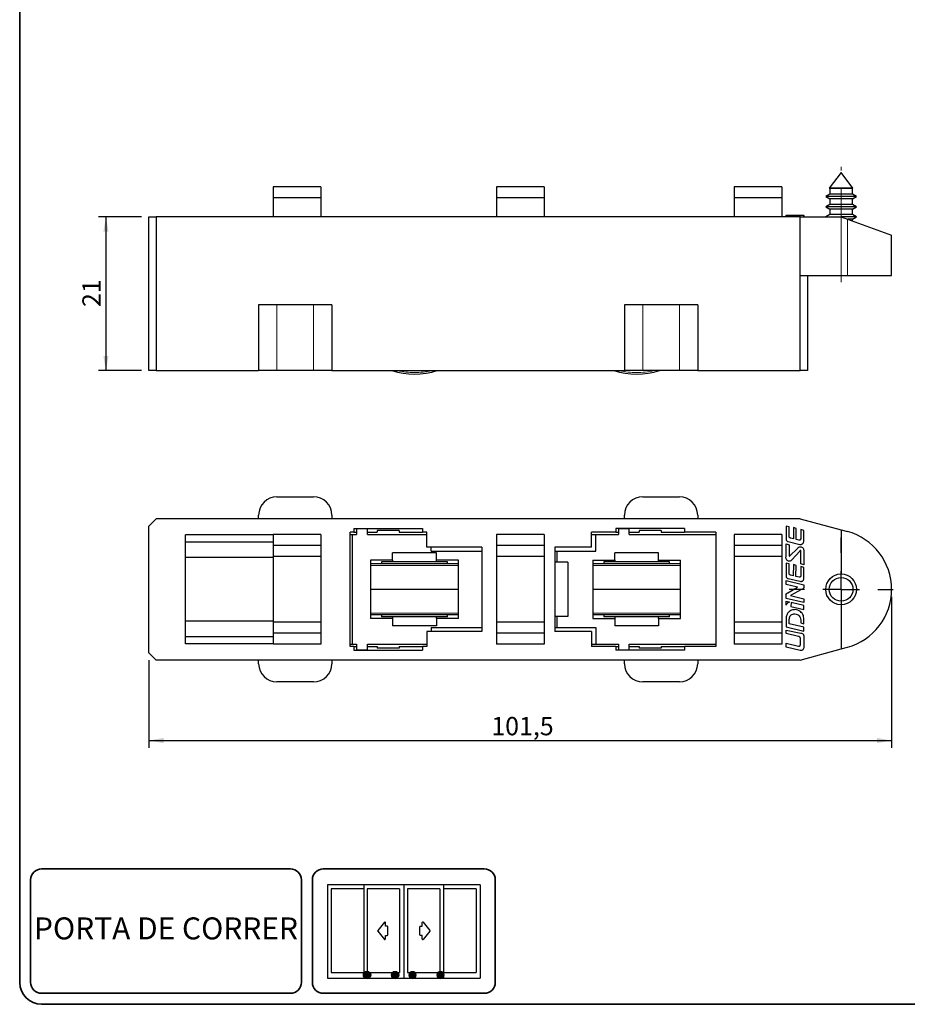
# Model space of a CAD drawing. Units: millimetres. Extents: x 10 to 205, y 4 to 287.
# Drawn here: x 10 to 131, y 10 to 144 of the extents above; entities that cross this region are included whole.
import ezdxf

# ---------------------------------------------------------------- set-up
doc = ezdxf.new("R2010")
doc.units = ezdxf.units.MM
doc.linetypes.add('CENTER', pattern=[10.16, 6.35, -1.27, 1.27, -1.27])
doc.linetypes.add('CENTERX2', pattern=[20.32, 12.7, -2.54, 2.54, -2.54])
for name, color, linetype in [('1-_PORTA_DE_CORRER_4F', 7, 'Continuous'), ('ANOTAÇÕES', 8, 'Continuous'), ('CENTRO', 8, 'CENTER'), ('COTAS', 8, 'Continuous')]:
    doc.layers.add(name, color=color, linetype=linetype)
doc.layers.add('LAYOUT_', color=7, linetype='Continuous', lineweight=35)
doc.styles.add('SLDTEXTSTYLE0', font='TXT', dxfattribs={"width": 0.7})
doc.dimstyles.new('SLDDIMSTYLE0', dxfattribs={"dimtxt": 2.5, "dimasz": 2, "dimexe": 0, "dimexo": 0.0625, "dimtad": 1, "dimdec": 1, "dimrnd": 1e-09, "dimzin": 12, "dimdsep": 46, "dimtxsty": 'SLDTEXTSTYLE0', "dimsah": 1, "dimcen": 0.09, "dimadec": 0, "dimazin": 3, "dimtfac": 1, "dimtdec": 1, "dimtofl": 0, "dimtmove": 0, "dimatfit": 3, "dimfxl": 1, "dimfrac": 2, "dimtolj": 1, "dimtzin": 12, "dimarcsym": 0})

# ---------------------------------------------------------------- blocks, each defined once
blk = doc.blocks.new('_D')
at = {"layer": 'COTAS'}
for p, q in [((26.64, 117.56), (20.77, 117.56)), ((21.77, 117.56), (21.77, 96.56)), ((26.64, 96.56), (20.77, 96.56))]:
    blk.add_line(p, q, dxfattribs=at)
for points in [[(21.77, 117.56), (21.42, 115.56), (22.12, 115.56)], [(21.77, 96.56), (22.12, 98.56), (21.42, 98.56)]]:
    blk.add_solid(points, dxfattribs=at)
at = {"layer": 'COTAS', "insert": (18.55, 105.25), "char_height": 2.5, "attachment_point": 1, "rotation": 90, "style": 'SLDTEXTSTYLE0'}
blk.add_mtext('21', dxfattribs=at)
blk = doc.blocks.new('_D_4')
at = {"layer": 'COTAS'}
for p, q in [((129.14, 65.68), (129.14, 45.03)), ((27.64, 57.03), (27.64, 45.03)), ((27.64, 46.03), (129.14, 46.03))]:
    blk.add_line(p, q, dxfattribs=at)
for points in [[(27.64, 46.03), (29.64, 45.68), (29.64, 46.38)], [(129.14, 46.03), (127.14, 46.38), (127.14, 45.68)]]:
    blk.add_solid(points, dxfattribs=at)
at = {"layer": 'COTAS', "insert": (74.44, 49.25), "char_height": 2.5, "attachment_point": 1, "style": 'SLDTEXTSTYLE0'}
blk.add_mtext('101,5', dxfattribs=at)
blk = doc.blocks.new('SW_CENTERMARKSYMBOL_1')
at = {"layer": 'CENTRO', "color": 0}
for p, q in [((0, 5), (0, 7.1)), ((0, 0), (0, 2.5)), ((-5, 0), (-7.1, 0)), ((0, 0), (-2.5, 0)), ((0, 0), (0, -2.5)), ((0, 0), (2.5, 0)), ((5, 0), (7.1, 0)), ((0, -5), (0, -7.1))]:
    blk.add_line(p, q, dxfattribs=at)

msp = doc.modelspace()

# ---------------------------------------------------------------- hatches: boundary and pattern name
at = {"layer": 'ANOTAÇÕES'}
h = msp.add_hatch(color=256, dxfattribs=at)
edge = h.paths.add_edge_path(flags=0)
edge.add_arc((57.45, 14), 0.5, 0, 360)
h = msp.add_hatch(color=256, dxfattribs=at)
edge = h.paths.add_edge_path(flags=0)
edge.add_arc((61.28, 14), 0.5, 0, 360)
h = msp.add_hatch(color=256, dxfattribs=at)
edge = h.paths.add_edge_path(flags=0)
edge.add_arc((63.66, 14), 0.5, 0, 360)
h = msp.add_hatch(color=256, dxfattribs=at)
edge = h.paths.add_edge_path(flags=0)
edge.add_arc((67.49, 14), 0.5, 0, 360)

# ---------------------------------------------------------------- linework, layer by layer
at = {"color": 7, "linetype": 'Continuous', "lineweight": 25}
for p, q in [((122.24, 123.61), (120.62, 121.47)), ((123.86, 121.47), (122.24, 123.61)), ((44.64, 121.66), (44.64, 120.16)), ((51.14, 121.66), (44.64, 121.66)), ((51.14, 121.66), (51.14, 120.16)), ((75.14, 121.66), (75.14, 120.16)), ((81.64, 121.66), (75.14, 121.66)), ((81.64, 121.66), (81.64, 120.16)), ((107.64, 121.66), (107.64, 120.16)), ((114.14, 121.66), (107.64, 121.66)), ((114.14, 121.66), (114.14, 120.16)), ((120.62, 121.47), (120.69, 121.43)), ((123.32, 121.47), (120.62, 121.47)), ((120.69, 121.43), (120.69, 120.67)), ((123.28, 121.43), (120.69, 121.43)), ((123.79, 121.43), (123.28, 121.43)), ((123.86, 121.47), (123.32, 121.47)), ((123.79, 121.43), (123.86, 121.47)), ((123.79, 120.67), (123.79, 121.43)), ((44.64, 120.16), (44.64, 117.56)), ((51.14, 120.16), (44.64, 120.16)), ((51.14, 120.16), (51.14, 117.56)), ((81.64, 120.16), (75.14, 120.16)), ((75.14, 120.16), (75.14, 117.56)), ((81.64, 120.16), (81.64, 117.56)), ((114.14, 120.16), (107.64, 120.16)), ((107.64, 120.16), (107.64, 117.56)), ((114.14, 120.16), (114.14, 117.56)), ((120.69, 120.67), (120.14, 120.35)), ((120.14, 120.35), (120.69, 120.03)), ((123.64, 120.35), (120.14, 120.35)), ((123.28, 120.67), (120.69, 120.67)), ((120.69, 120.03), (120.69, 119.27)), ((123.28, 120.03), (120.69, 120.03)), ((123.79, 120.67), (123.28, 120.67)), ((123.79, 120.03), (123.28, 120.03)), ((124.34, 120.35), (123.64, 120.35)), ((124.34, 120.35), (123.79, 120.67)), ((123.79, 120.03), (124.34, 120.35)), ((123.79, 119.27), (123.79, 120.03)), ((120.69, 119.27), (120.14, 118.95)), ((120.14, 118.95), (120.69, 118.63)), ((123.64, 118.95), (120.14, 118.95)), ((123.28, 119.27), (120.69, 119.27)), ((120.69, 118.63), (120.69, 117.87)), ((123.28, 118.63), (120.69, 118.63)), ((123.79, 119.27), (123.28, 119.27)), ((123.79, 118.63), (123.28, 118.63)), ((124.34, 118.95), (123.64, 118.95)), ((124.34, 118.95), (123.79, 119.27)), ((123.79, 118.63), (124.34, 118.95)), ((123.79, 117.87), (123.79, 118.63)), ((27.64, 96.56), (27.64, 117.56)), ((27.64, 117.56), (28.64, 117.56)), ((28.64, 117.56), (28.64, 96.56)), ((116.64, 117.56), (28.64, 117.56)), ((114.7, 117.79), (114.7, 117.56)), ((114.72, 117.76), (114.72, 117.56)), ((116.66, 117.76), (114.72, 117.76)), ((116.64, 109.56), (116.64, 117.56)), ((116.64, 117.56), (122.24, 117.56)), ((117.14, 117.56), (117.14, 117.79)), ((117.14, 117.56), (117.14, 117.79)), ((117.14, 117.76), (117.14, 117.56)), ((117.15, 117.56), (117.15, 117.79)), ((120.69, 117.87), (120.16, 117.56)), ((123.28, 117.87), (120.69, 117.87)), ((122.24, 117.56), (123.1, 117.25)), ((123.64, 117.55), (122.27, 117.55)), ((123.1, 117.25), (129.14, 115.05)), ((123.28, 117.23), (123.14, 117.23)), ((123.79, 117.87), (123.28, 117.87)), ((123.79, 117.23), (123.28, 117.23)), ((124.34, 117.55), (123.64, 117.55)), ((124.34, 117.55), (123.79, 117.87)), ((123.79, 117.23), (124.34, 117.55)), ((123.79, 117), (123.79, 117.23)), ((129.14, 109.56), (129.14, 115.05)), ((116.64, 96.56), (116.64, 109.56)), ((116.64, 109.56), (123.1, 109.56)), ((117.64, 109.56), (117.64, 96.56)), ((123.1, 109.56), (129.14, 109.56)), ((42.64, 105.56), (42.64, 96.56)), ((45.14, 105.56), (42.64, 105.56)), ((50.14, 105.56), (45.14, 105.56)), ((52.64, 105.56), (50.14, 105.56)), ((52.64, 105.56), (52.64, 96.56)), ((92.64, 105.56), (92.64, 96.56)), ((95.14, 105.56), (92.64, 105.56)), ((100.14, 105.56), (95.14, 105.56)), ((102.64, 105.56), (100.14, 105.56)), ((102.64, 105.56), (102.64, 96.56)), ((28.64, 96.56), (27.64, 96.56)), ((28.64, 96.56), (42.64, 96.56)), ((45.14, 96.56), (42.64, 96.56)), ((50.14, 96.56), (45.14, 96.56)), ((52.64, 96.56), (50.14, 96.56)), ((52.64, 96.56), (92.64, 96.56)), ((95.14, 96.56), (92.64, 96.56)), ((100.14, 96.56), (95.14, 96.56)), ((102.64, 96.56), (100.14, 96.56)), ((102.64, 96.56), (116.64, 96.56)), ((117.64, 96.56), (116.64, 96.56)), ((45.14, 79.33), (50.14, 79.33)), ((95.14, 79.33), (100.14, 79.33)), ((42.64, 76.33), (42.64, 76.83)), ((52.64, 76.83), (52.64, 76.33)), ((92.64, 76.33), (92.64, 76.83)), ((102.64, 76.83), (102.64, 76.33)), ((28.64, 76.33), (27.64, 75.33)), ((27.64, 58.03), (27.64, 75.33)), ((116.64, 76.33), (28.64, 76.33)), ((115.16, 75.21), (114.72, 75.33)), ((114.72, 75.33), (114.72, 73.61)), ((116.64, 76.33), (122.24, 74.82)), ((44.64, 74.13), (32.64, 74.13)), ((32.64, 59.23), (32.64, 74.13)), ((51.14, 74.18), (44.64, 74.18)), ((44.64, 74.18), (44.64, 72.68)), ((51.14, 74.18), (51.14, 72.68)), ((55.64, 74.48), (55.16, 74.48)), ((55.16, 58.88), (55.16, 74.48)), ((55.16, 74.18), (55.46, 74.18)), ((55.46, 59.18), (55.46, 74.18)), ((55.46, 74.18), (56, 74.18)), ((55.64, 74.98), (65.04, 74.98)), ((55.64, 74.98), (55.64, 74.48)), ((55.64, 74.48), (56, 74.48)), ((56, 74.93), (56, 74.18)), ((57.5, 74.93), (56, 74.93)), ((57.5, 74.18), (57.5, 74.93)), ((57.5, 74.48), (58.84, 74.48)), ((57.5, 74.18), (65.64, 74.18)), ((58.84, 74.73), (58.84, 74.48)), ((61.84, 74.73), (58.84, 74.73)), ((61.84, 74.73), (61.84, 74.48)), ((61.84, 74.48), (65.04, 74.48)), ((65.04, 74.98), (65.04, 74.48)), ((65.64, 74.48), (65.04, 74.48)), ((65.64, 72.45), (65.64, 74.48)), ((81.64, 74.18), (75.14, 74.18)), ((75.14, 74.18), (75.14, 72.68)), ((81.64, 74.18), (81.64, 72.68)), ((91.44, 74.48), (88.14, 74.48)), ((88.14, 72.45), (88.14, 74.48)), ((88.14, 74.18), (88.7, 74.18)), ((88.7, 71.88), (88.7, 74.18)), ((88.7, 74.18), (91.8, 74.18)), ((100.84, 74.98), (91.44, 74.98)), ((91.44, 74.98), (91.44, 74.48)), ((91.44, 74.48), (91.8, 74.48)), ((91.8, 74.93), (91.8, 74.18)), ((93.3, 74.93), (91.8, 74.93)), ((93.3, 74.18), (93.3, 74.93)), ((93.3, 74.48), (94.64, 74.48)), ((93.3, 74.18), (105.14, 74.18)), ((97.64, 74.73), (94.64, 74.73)), ((94.64, 74.73), (94.64, 74.48)), ((97.64, 74.73), (97.64, 74.48)), ((97.64, 74.48), (100.84, 74.48)), ((100.84, 74.98), (100.84, 74.48)), ((105.14, 74.48), (100.84, 74.48)), ((105.14, 74.48), (105.14, 58.88)), ((114.14, 74.18), (107.64, 74.18)), ((107.64, 74.18), (107.64, 72.68)), ((114.14, 74.18), (114.14, 72.68)), ((115.15, 74.02), (115.16, 75.21)), ((115.73, 75.11), (115.72, 73.59)), ((116.09, 75), (115.73, 75.11)), ((116.08, 73.5), (116.09, 75)), ((116.74, 74.84), (116.73, 73.72)), ((117.14, 74.72), (116.74, 74.84)), ((117.14, 73.24), (117.14, 74.72)), ((122.24, 74.82), (122.24, 68.78)), ((122.24, 74.82), (123.1, 74.59)), ((44.64, 73.13), (32.64, 73.13)), ((51.14, 72.68), (44.64, 72.68)), ((44.64, 72.68), (44.64, 71.18)), ((51.14, 72.68), (51.14, 71.18)), ((81.64, 72.68), (75.14, 72.68)), ((75.14, 72.68), (75.14, 71.18)), ((81.64, 72.68), (81.64, 71.18)), ((114.14, 72.68), (107.64, 72.68)), ((107.64, 72.68), (107.64, 71.18)), ((114.14, 72.68), (114.14, 71.18)), ((114.72, 71.19), (114.72, 72.9)), ((114.72, 72.9), (115.14, 72.78)), ((114.99, 73.21), (116.59, 72.81)), ((115.14, 72.78), (115.14, 71.34)), ((115.72, 73.59), (115.35, 73.68)), ((116.48, 73.4), (116.08, 73.5)), ((66.95, 71.68), (60.95, 71.68)), ((60.95, 70.68), (60.95, 71.68)), ((73.14, 72.45), (65.64, 72.45)), ((66.2, 71.88), (66.2, 72.45)), ((66.2, 71.88), (73.14, 71.88)), ((66.95, 70.68), (66.95, 71.68)), ((73.14, 72.45), (73.14, 60.91)), ((88.14, 72.45), (83.14, 72.45)), ((83.14, 72.45), (83.14, 60.91)), ((83.14, 71.88), (83.45, 71.88)), ((83.45, 70.38), (83.45, 71.88)), ((83.45, 71.88), (88.7, 71.88)), ((97.3, 71.68), (91.3, 71.68)), ((91.3, 70.68), (91.3, 71.68)), ((97.3, 70.68), (97.3, 71.68)), ((115.29, 71.29), (116.24, 72.24)), ((116.59, 71.92), (115.49, 70.7)), ((116.73, 70.17), (116.74, 71.87)), ((117.14, 71.76), (117.14, 70.05)), ((44.64, 71.04), (32.64, 71.04)), ((51.14, 71.18), (44.64, 71.18)), ((44.64, 71.18), (44.64, 62.18)), ((51.14, 71.18), (51.14, 62.18)), ((57.94, 70.68), (57.94, 62.68)), ((60.95, 70.68), (57.94, 70.68)), ((69.96, 70.18), (57.94, 70.18)), ((59.45, 70.43), (59.45, 70.18)), ((68.45, 70.43), (59.45, 70.43)), ((60.95, 70.68), (60.95, 70.43)), ((66.95, 70.43), (66.95, 70.68)), ((69.96, 70.68), (66.95, 70.68)), ((68.45, 70.18), (68.45, 70.43)), ((69.96, 62.68), (69.96, 70.68)), ((81.64, 71.18), (75.14, 71.18)), ((75.14, 71.18), (75.14, 62.18)), ((81.64, 71.18), (81.64, 62.18)), ((83.45, 70.38), (83.14, 70.38)), ((84.89, 70.38), (83.45, 70.38)), ((84.89, 70.38), (84.89, 62.98)), ((88.29, 70.68), (91.3, 70.68)), ((88.29, 70.68), (88.29, 62.68)), ((100.31, 70.18), (88.29, 70.18)), ((89.8, 70.43), (89.8, 70.18)), ((98.8, 70.43), (89.8, 70.43)), ((91.3, 70.68), (91.3, 70.43)), ((97.3, 70.43), (97.3, 70.68)), ((97.3, 70.68), (100.31, 70.68)), ((98.8, 70.18), (98.8, 70.43)), ((100.31, 62.68), (100.31, 70.68)), ((114.14, 71.18), (107.64, 71.18)), ((107.64, 71.18), (107.64, 62.18)), ((114.14, 71.18), (114.14, 62.18)), ((114.72, 70.28), (114.72, 68.57)), ((115.15, 70.16), (114.72, 70.28)), ((115.14, 68.97), (115.15, 70.16)), ((115.72, 70.06), (115.71, 68.53)), ((116.09, 69.94), (115.72, 70.06)), ((116.07, 68.45), (116.09, 69.94)), ((117.14, 70.05), (116.73, 70.17)), ((115.71, 68.53), (115.34, 68.63)), ((117.14, 69.67), (116.74, 69.79)), ((116.74, 69.79), (116.74, 68.67)), ((117.14, 68.2), (117.14, 69.67)), ((114.72, 67.33), (114.72, 67.87)), ((114.72, 67.87), (117.14, 67.3)), ((116.29, 66.96), (114.72, 67.33)), ((114.99, 68.17), (116.62, 67.78)), ((116.49, 68.35), (116.07, 68.45)), ((117.14, 67.3), (117.14, 67.04)), ((69.96, 66.68), (57.94, 66.68)), ((100.31, 66.68), (88.29, 66.68)), ((114.94, 66.22), (116.29, 66.96)), ((116.82, 66.64), (115.32, 65.85)), ((114.72, 65.45), (114.72, 65.88)), ((117.14, 64.87), (114.72, 65.45)), ((114.72, 64.51), (114.72, 65.06)), ((114.72, 65.06), (115.21, 64.94)), ((115.32, 65.85), (117.13, 65.41)), ((115.4, 64.88), (115.39, 64.34)), ((117.14, 64.47), (115.4, 64.88)), ((117.13, 65.41), (117.14, 64.87)), ((122.24, 64.58), (122.24, 58.54)), ((115.39, 64.34), (117.14, 63.92)), ((117.14, 63.92), (117.14, 64.47)), ((44.64, 62.32), (32.64, 62.32)), ((51.14, 62.18), (44.64, 62.18)), ((44.64, 62.18), (44.64, 60.68)), ((51.14, 62.18), (51.14, 60.68)), ((69.96, 63.18), (57.94, 63.18)), ((60.95, 62.68), (57.94, 62.68)), ((59.45, 63.18), (59.45, 62.93)), ((68.45, 62.93), (59.45, 62.93)), ((60.95, 62.93), (60.95, 62.68)), ((60.95, 62.68), (60.95, 61.68)), ((66.95, 62.68), (66.95, 62.93)), ((66.95, 62.68), (66.95, 61.68)), ((69.96, 62.68), (66.95, 62.68)), ((68.45, 62.93), (68.45, 63.18)), ((81.64, 62.18), (75.14, 62.18)), ((75.14, 62.18), (75.14, 60.68)), ((81.64, 62.18), (81.64, 60.68)), ((83.45, 62.98), (83.14, 62.98)), ((83.45, 61.48), (83.45, 62.98)), ((84.89, 62.98), (83.45, 62.98)), ((100.31, 63.18), (88.29, 63.18)), ((88.29, 62.68), (91.3, 62.68)), ((89.8, 63.18), (89.8, 62.93)), ((98.8, 62.93), (89.8, 62.93)), ((91.3, 62.93), (91.3, 62.68)), ((91.3, 62.68), (91.3, 61.68)), ((97.3, 62.68), (97.3, 62.93)), ((97.3, 62.68), (97.3, 61.68)), ((97.3, 62.68), (100.31, 62.68)), ((98.8, 62.93), (98.8, 63.18)), ((114.14, 62.18), (107.64, 62.18)), ((107.64, 62.18), (107.64, 60.68)), ((114.14, 62.18), (114.14, 60.68)), ((114.72, 62.66), (114.72, 61.55)), ((115.15, 61.99), (115.16, 62.59)), ((117.14, 61.52), (115.15, 61.99)), ((116.74, 62.48), (116.74, 62.09)), ((116.74, 62.09), (117.14, 61.99)), ((117.14, 61.99), (117.14, 62.74)), ((51.14, 60.68), (44.64, 60.68)), ((44.64, 60.68), (44.64, 59.18)), ((51.14, 60.68), (51.14, 59.18)), ((66.95, 61.68), (60.95, 61.68)), ((65.64, 60.91), (65.64, 58.88)), ((73.14, 60.91), (65.64, 60.91)), ((66.2, 61.48), (73.14, 61.48)), ((66.2, 61.48), (66.2, 60.91)), ((81.64, 60.68), (75.14, 60.68)), ((75.14, 60.68), (75.14, 59.18)), ((81.64, 60.68), (81.64, 59.18)), ((83.14, 61.48), (83.45, 61.48)), ((88.14, 60.91), (83.14, 60.91)), ((83.45, 61.48), (88.7, 61.48)), ((88.14, 60.91), (88.14, 58.88)), ((88.7, 61.48), (88.7, 59.18)), ((97.3, 61.68), (91.3, 61.68)), ((114.14, 60.68), (107.64, 60.68)), ((107.64, 60.68), (107.64, 59.18)), ((114.14, 60.68), (114.14, 59.18)), ((114.72, 61.55), (117.14, 60.98)), ((114.72, 60.65), (114.72, 61.11)), ((114.72, 61.11), (116.74, 60.72)), ((116.42, 60.25), (114.72, 60.65)), ((117.14, 60.98), (117.14, 61.52)), ((32.64, 60.23), (44.64, 60.23)), ((44.64, 59.23), (32.64, 59.23)), ((51.14, 59.18), (44.64, 59.18)), ((55.16, 59.18), (55.46, 59.18)), ((55.46, 59.18), (56, 59.18)), ((56, 59.18), (56, 58.43)), ((57.5, 59.18), (65.64, 59.18)), ((57.5, 58.43), (57.5, 59.18)), ((81.64, 59.18), (75.14, 59.18)), ((88.14, 59.18), (88.7, 59.18)), ((88.7, 59.18), (91.8, 59.18)), ((91.8, 59.18), (91.8, 58.43)), ((93.3, 58.43), (93.3, 59.18)), ((93.3, 59.18), (105.14, 59.18)), ((114.14, 59.18), (107.64, 59.18)), ((114.72, 58.78), (114.72, 59.33)), ((114.72, 59.33), (116.43, 58.93)), ((116.68, 59.09), (116.68, 60)), ((117.14, 60.31), (117.14, 58.7)), ((27.64, 58.03), (28.64, 57.03)), ((55.64, 58.88), (55.16, 58.88)), ((55.64, 58.88), (55.64, 58.38)), ((55.64, 58.88), (56, 58.88)), ((55.64, 58.38), (65.04, 58.38)), ((56, 58.43), (57.5, 58.43)), ((57.5, 58.88), (58.84, 58.88)), ((58.84, 58.88), (58.84, 58.63)), ((61.84, 58.63), (58.84, 58.63)), ((61.84, 58.88), (61.84, 58.63)), ((61.84, 58.88), (65.04, 58.88)), ((65.04, 58.88), (65.04, 58.38)), ((65.64, 58.88), (65.04, 58.88)), ((91.44, 58.88), (88.14, 58.88)), ((91.44, 58.88), (91.44, 58.38)), ((91.44, 58.88), (91.8, 58.88)), ((100.84, 58.38), (91.44, 58.38)), ((91.8, 58.43), (93.3, 58.43)), ((93.3, 58.88), (94.64, 58.88)), ((94.64, 58.88), (94.64, 58.63)), ((97.64, 58.63), (94.64, 58.63)), ((97.64, 58.88), (97.64, 58.63)), ((97.64, 58.88), (100.84, 58.88)), ((100.84, 58.88), (100.84, 58.38)), ((105.14, 58.88), (100.84, 58.88)), ((116.66, 58.33), (114.72, 58.78)), ((116.64, 57.03), (122.24, 58.54)), ((122.24, 58.54), (123.1, 58.77)), ((116.64, 57.03), (28.64, 57.03)), ((42.64, 56.53), (42.64, 57.03)), ((52.64, 57.03), (52.64, 56.53)), ((92.64, 56.53), (92.64, 57.03)), ((102.64, 57.03), (102.64, 56.53)), ((50.14, 54.03), (45.14, 54.03)), ((100.14, 54.03), (95.14, 54.03))]:
    msp.add_line(p, q, dxfattribs=at)
at = {"color": 8, "linetype": 'Continuous', "lineweight": 18}
for p, q in [((116.66, 117.76), (116.66, 117.56)), ((123.1, 109.56), (123.1, 117.25)), ((45.14, 105.56), (45.14, 96.56)), ((50.14, 105.56), (50.14, 96.56)), ((95.14, 105.56), (95.14, 96.56)), ((100.14, 105.56), (100.14, 96.56)), ((69.96, 69.94), (57.94, 69.94)), ((100.31, 69.94), (88.29, 69.94)), ((69.96, 63.42), (57.94, 63.42)), ((100.31, 63.42), (88.29, 63.42))]:
    msp.add_line(p, q, dxfattribs=at)
at = {"color": 7, "linetype": 'Continuous', "lineweight": 25}
for radius in [2.1, 1.62]:
    msp.add_circle((122.24, 66.68), radius, dxfattribs=at)
for centre, radius, start, end in [((63.95, 106.59), 10.5, 252.7941, 287.2059), ((94.3, 106.59), 10.5, 252.7941, 287.2059), ((45.14, 76.83), 2.5, 90, 180), ((50.14, 76.83), 2.5, 0, 90), ((95.14, 76.83), 2.5, 90, 180), ((100.14, 76.83), 2.5, 0, 90), ((120.94, 66.68), 8.2, 285.2913, 74.7087), ((45.14, 56.53), 2.5, 180, 270), ((50.14, 56.53), 2.5, 270, 0), ((95.14, 56.53), 2.5, 180, 270), ((100.14, 56.53), 2.5, 270, 0)]:
    msp.add_arc(centre, radius, start, end, dxfattribs=at)
at = {"color": 8, "linetype": 'Continuous', "lineweight": 18}
for centre, start, end in [((63.95, 106.59), 256.8547, 270), ((63.95, 106.59), 270, 283.1453), ((94.3, 106.59), 256.8547, 270), ((94.3, 106.59), 270, 283.1453)]:
    msp.add_arc(centre, 10.3, start, end, dxfattribs=at)
at = {"color": 7, "linetype": 'Continuous', "lineweight": 25}
for points, knots in [([(117.14, 117.76), (117.12, 117.76), (117.09, 117.76), (116.96, 117.76), (116.81, 117.76), (116.71, 117.76), (116.66, 117.76)], [0, 0, 0, 0, 0.2866898, 0.5647224, 0.7789819, 1, 1, 1, 1]), ([(115.35, 73.68), (115.32, 73.69), (115.26, 73.71), (115.2, 73.76), (115.15, 73.82), (115.13, 73.92), (115.14, 73.98), (115.15, 74.02)], [0, 0, 0, 0, 0.209932, 0.390267, 0.556535, 0.760427, 1, 1, 1, 1]), ([(114.72, 73.61), (114.72, 73.55), (114.72, 73.47), (114.75, 73.38), (114.76, 73.36), (114.77, 73.34)], [0, 0, 0, 0, 0.650116, 0.840198, 1, 1, 1, 1]), ([(114.77, 73.34), (114.8, 73.31), (114.86, 73.24), (114.95, 73.22), (114.99, 73.21)], [0, 0, 0, 0, 0.54897, 1, 1, 1, 1]), ([(116.73, 73.72), (116.73, 73.68), (116.74, 73.61), (116.72, 73.53), (116.69, 73.46), (116.65, 73.42), (116.6, 73.4), (116.54, 73.4), (116.5, 73.4), (116.48, 73.4)], [0, 0, 0, 0, 0.221163, 0.399928, 0.546957, 0.647576, 0.750762, 0.865931, 1, 1, 1, 1]), ([(116.59, 72.81), (116.66, 72.8), (116.77, 72.79), (116.88, 72.85), (116.92, 72.88)], [0, 0, 0, 0, 0.579283, 1, 1, 1, 1]), ([(116.92, 72.88), (116.95, 72.9), (117.02, 72.93), (117.11, 73.06), (117.13, 73.17), (117.14, 73.24)], [0, 0, 0, 0, 0.26137, 0.521825, 1, 1, 1, 1]), ([(115.14, 71.34), (115.13, 71.31), (115.13, 71.27), (115.14, 71.23), (115.14, 71.22), (115.15, 71.21), (115.16, 71.21), (115.17, 71.2), (115.18, 71.21), (115.2, 71.21), (115.23, 71.24), (115.26, 71.26), (115.29, 71.29)], [0, 0, 0, 0, 0.312927, 0.364508, 0.407217, 0.443277, 0.476282, 0.510796, 0.550869, 0.599172, 0.657253, 1, 1, 1, 1]), ([(116.24, 72.24), (116.29, 72.3), (116.37, 72.41), (116.55, 72.5), (116.73, 72.5), (116.83, 72.47), (116.88, 72.45)], [0, 0, 0, 0, 0.302172, 0.560255, 0.765864, 1, 1, 1, 1]), ([(116.74, 71.87), (116.74, 71.9), (116.74, 71.94), (116.73, 71.97), (116.72, 71.99), (116.71, 71.99), (116.71, 72), (116.69, 72), (116.68, 72), (116.67, 71.99), (116.63, 71.97), (116.61, 71.94), (116.59, 71.92)], [0, 0, 0, 0, 0.313224, 0.365764, 0.409779, 0.447389, 0.481912, 0.517541, 0.558129, 0.606351, 0.663829, 1, 1, 1, 1]), ([(116.88, 72.45), (116.94, 72.41), (117.05, 72.33), (117.13, 72.14), (117.16, 71.95), (117.15, 71.83), (117.14, 71.76)], [0, 0, 0, 0, 0.255829, 0.512724, 0.738878, 1, 1, 1, 1]), ([(114.98, 70.56), (114.93, 70.6), (114.82, 70.66), (114.73, 70.83), (114.7, 71.01), (114.71, 71.13), (114.72, 71.19)], [0, 0, 0, 0, 0.264235, 0.51821, 0.740333, 1, 1, 1, 1]), ([(115.49, 70.7), (115.45, 70.66), (115.37, 70.58), (115.23, 70.52), (115.1, 70.52), (115.02, 70.55), (114.98, 70.56)], [0, 0, 0, 0, 0.316383, 0.583801, 0.784691, 1, 1, 1, 1]), ([(115.34, 68.63), (115.31, 68.64), (115.25, 68.66), (115.18, 68.71), (115.14, 68.78), (115.12, 68.87), (115.13, 68.93), (115.14, 68.97)], [0, 0, 0, 0, 0.2104352, 0.3910548, 0.5573378, 0.7609305, 1, 1, 1, 1]), ([(116.74, 68.67), (116.74, 68.63), (116.74, 68.56), (116.73, 68.48), (116.7, 68.41), (116.65, 68.37), (116.61, 68.35), (116.55, 68.34), (116.51, 68.35), (116.49, 68.35)], [0, 0, 0, 0, 0.2211599, 0.3999225, 0.5469507, 0.64757, 0.7507571, 0.8659289, 1, 1, 1, 1]), ([(114.72, 68.57), (114.72, 68.51), (114.72, 68.43), (114.75, 68.34), (114.76, 68.31), (114.77, 68.3)], [0, 0, 0, 0, 0.649368, 0.839673, 1, 1, 1, 1]), ([(114.77, 68.3), (114.8, 68.26), (114.86, 68.2), (114.95, 68.18), (114.99, 68.17)], [0, 0, 0, 0, 0.549987, 1, 1, 1, 1]), ([(116.62, 67.78), (116.69, 67.76), (116.81, 67.74), (116.92, 67.79), (116.96, 67.81)], [0, 0, 0, 0, 0.579565, 1, 1, 1, 1]), ([(116.96, 67.81), (116.99, 67.83), (117.06, 67.87), (117.14, 68.01), (117.14, 68.12), (117.14, 68.2)], [0, 0, 0, 0, 0.260823, 0.521166, 1, 1, 1, 1]), ([(114.72, 65.88), (114.72, 65.92), (114.72, 66), (114.77, 66.1), (114.85, 66.17), (114.91, 66.2), (114.94, 66.22)], [0, 0, 0, 0, 0.2880782, 0.5504339, 0.7632645, 1, 1, 1, 1]), ([(117.14, 67.04), (117.14, 66.99), (117.14, 66.9), (117.06, 66.79), (116.95, 66.7), (116.86, 66.66), (116.82, 66.64)], [0, 0, 0, 0, 0.234839, 0.483451, 0.717662, 1, 1, 1, 1]), ([(115.21, 64.94), (115.16, 64.93), (115.04, 64.91), (114.84, 64.77), (114.77, 64.62), (114.72, 64.51)], [0, 0, 0, 0, 0.254134, 0.512428, 1, 1, 1, 1]), ([(115.94, 63.91), (115.78, 63.9), (115.45, 63.87), (115.04, 63.58), (114.77, 63.16), (114.73, 62.83), (114.72, 62.66)], [0, 0, 0, 0, 0.2441764, 0.5066384, 0.733755, 1, 1, 1, 1]), ([(115.16, 62.59), (115.17, 62.68), (115.18, 62.83), (115.26, 63.05), (115.42, 63.21), (115.65, 63.32), (115.83, 63.32), (115.93, 63.33)], [0, 0, 0, 0, 0.21051, 0.389106, 0.552984, 0.756296, 1, 1, 1, 1]), ([(115.93, 63.33), (116.04, 63.31), (116.25, 63.29), (116.52, 63.09), (116.7, 62.81), (116.72, 62.59), (116.74, 62.48)], [0, 0, 0, 0, 0.24458, 0.502067, 0.728196, 1, 1, 1, 1]), ([(117.14, 62.74), (117.13, 62.87), (117.11, 63.1), (116.93, 63.42), (116.67, 63.67), (116.33, 63.85), (116.07, 63.89), (115.94, 63.91)], [0, 0, 0, 0, 0.198898, 0.386158, 0.571533, 0.789027, 1, 1, 1, 1]), ([(116.74, 60.72), (116.81, 60.71), (116.93, 60.68), (117.06, 60.57), (117.13, 60.44), (117.14, 60.35), (117.14, 60.31)], [0, 0, 0, 0, 0.3101956, 0.5792308, 0.7827612, 1, 1, 1, 1]), ([(116.68, 60), (116.68, 60.03), (116.67, 60.08), (116.63, 60.14), (116.55, 60.21), (116.47, 60.23), (116.42, 60.25)], [0, 0, 0, 0, 0.200409, 0.385648, 0.569961, 1, 1, 1, 1]), ([(116.43, 58.93), (116.46, 58.92), (116.52, 58.92), (116.6, 58.95), (116.66, 59.01), (116.67, 59.06), (116.68, 59.09)], [0, 0, 0, 0, 0.2697481, 0.5397034, 0.7572104, 1, 1, 1, 1]), ([(117.14, 58.7), (117.12, 58.64), (117.09, 58.51), (116.96, 58.38), (116.81, 58.31), (116.71, 58.32), (116.66, 58.33)], [0, 0, 0, 0, 0.2866898, 0.5647224, 0.7789819, 1, 1, 1, 1])]:
    msp.add_open_spline(points, degree=3, knots=knots, dxfattribs=at)
at = {"layer": '1-_PORTA_DE_CORRER_4F', "color": 7, "linetype": 'Continuous'}
for p, q in [((62.48, 26.31), (52.04, 26.31)), ((52.04, 26.31), (52.04, 13.59)), ((52.56, 25.76), (52.56, 14.33)), ((56.99, 25.76), (52.56, 25.76)), ((57, 26.31), (57, 13.59)), ((61.91, 25.76), (57.49, 25.76)), ((57.49, 25.76), (57.49, 14.33)), ((61.91, 25.76), (61.91, 14.33)), ((62.48, 26.31), (62.48, 13.59)), ((72.91, 26.31), (62.48, 26.31)), ((63, 25.76), (63, 14.33)), ((67.42, 25.76), (63, 25.76)), ((67.42, 25.76), (67.42, 14.33)), ((67.92, 26.31), (67.92, 13.59)), ((72.35, 25.76), (67.92, 25.76)), ((72.35, 25.76), (72.35, 14.33)), ((72.91, 26.31), (72.91, 13.59)), ((59.83, 21.22), (58.91, 20.09)), ((59.97, 20.67), (59.97, 21.17)), ((60.22, 20.67), (59.97, 20.67)), ((60.3, 19.5), (60.3, 20.59)), ((64.66, 19.5), (64.66, 20.59)), ((64.73, 20.67), (64.99, 20.67)), ((64.99, 20.67), (64.99, 21.17)), ((65.13, 21.22), (66.05, 20.09)), ((58.91, 20), (59.83, 18.87)), ((59.97, 18.92), (59.97, 19.42)), ((59.97, 19.42), (60.22, 19.42)), ((64.99, 19.42), (64.73, 19.42)), ((64.99, 18.92), (64.99, 19.42)), ((66.05, 20), (65.13, 18.87)), ((52.04, 13.59), (62.48, 13.59)), ((52.56, 14.33), (56.99, 14.33)), ((57.49, 14.33), (61.91, 14.33)), ((62.48, 13.59), (72.91, 13.59)), ((63, 14.33), (67.42, 14.33)), ((67.92, 14.33), (72.35, 14.33))]:
    msp.add_line(p, q, dxfattribs=at)
for centre, start, end in [((59.89, 21.17), 0, 140.5994), ((60.22, 20.59), 0, 90), ((64.73, 20.59), 89.9869, 179.9869), ((65.07, 21.17), 39.4006, 180), ((58.97, 20.05), 140.5992, 219.4007), ((59.89, 18.92), 219.3913, 359.9907), ((60.22, 19.5), 270, 0), ((64.73, 19.5), 180, 270), ((65.07, 18.92), 180.0079, 320.6072), ((65.99, 20.05), 320.5993, 39.4008)]:
    msp.add_arc(centre, 0.0764, start, end, dxfattribs=at)
at = {"layer": 'ANOTAÇÕES'}
for centre in [(57.45, 14), (61.28, 14)]:
    msp.add_circle(centre, 0.5, dxfattribs=at)
at = {"layer": 'ANOTAÇÕES', "color": 8, "linetype": 'Continuous', "lineweight": 18}
for centre in [(63.66, 14), (67.49, 14)]:
    msp.add_circle(centre, 0.5, dxfattribs=at)
at = {"layer": 'CENTRO', "linetype": 'CENTERX2', "lineweight": 18}
msp.add_line((122.24, 108.66), (122.24, 124.42), dxfattribs=at)
at = {"layer": 'LAYOUT_', "color": 7, "lineweight": 35}
for p, q in [((9.98, 13), (9.98, 284)), ((46.98, 28.5), (12.98, 28.5)), ((73.48, 28.5), (51.48, 28.5)), ((11.48, 13), (11.48, 27)), ((48.48, 13), (48.48, 27)), ((49.98, 13), (49.98, 27)), ((74.98, 13), (74.98, 27)), ((46.98, 11.5), (12.98, 11.5)), ((73.48, 11.5), (51.48, 11.5)), ((196.98, 10), (12.98, 10))]:
    msp.add_line(p, q, dxfattribs=at)
for centre, radius, start, end in [((12.98, 27), 1.5, 90, 180), ((46.98, 27), 1.5, 0, 90), ((51.48, 27), 1.5, 90, 180), ((73.48, 27), 1.5, 0, 90), ((12.98, 13), 3, 180, 270), ((12.98, 13), 1.5, 180, 270), ((46.98, 13), 1.5, 270, 0), ((51.48, 13), 1.5, 180, 270), ((73.48, 13), 1.5, 270, 0)]:
    msp.add_arc(centre, radius, start, end, dxfattribs=at)

# ---------------------------------------------------------------- block references
at = {"layer": 'CENTRO'}
msp.add_blockref('SW_CENTERMARKSYMBOL_1', (122.24, 66.68), dxfattribs=at)

# ---------------------------------------------------------------- texts
at = {"layer": '1-_PORTA_DE_CORRER_4F', "color": 7, "insert": (29.98, 21.87), "char_height": 3, "attachment_point": 2, "style": 'SLDTEXTSTYLE0'}
msp.add_mtext('PORTA DE CORRER', dxfattribs=at)

# ---------------------------------------------------------------- dimensions: what is measured, and where the dimension line sits
at = {"layer": 'COTAS'}
for base, p1, p2, angle, picture, middle in [((21.77, 96.56), (27.64, 117.56), (27.64, 96.56), 90, '_D', (21.77, 107.06)), ((129.14, 46.03), (27.64, 58.03), (129.14, 66.68), 0, '_D_4', (78.39, 46.03))]:
    dim = msp.add_linear_dim(base=base, p1=p1, p2=p2, angle=angle, dimstyle='SLDDIMSTYLE0', dxfattribs=at)
    dim.commit()
    dim.dimension.update_dxf_attribs({"geometry": picture, "text_midpoint": middle, "dimtype": 160})

doc.saveas('drawing.dxf')
